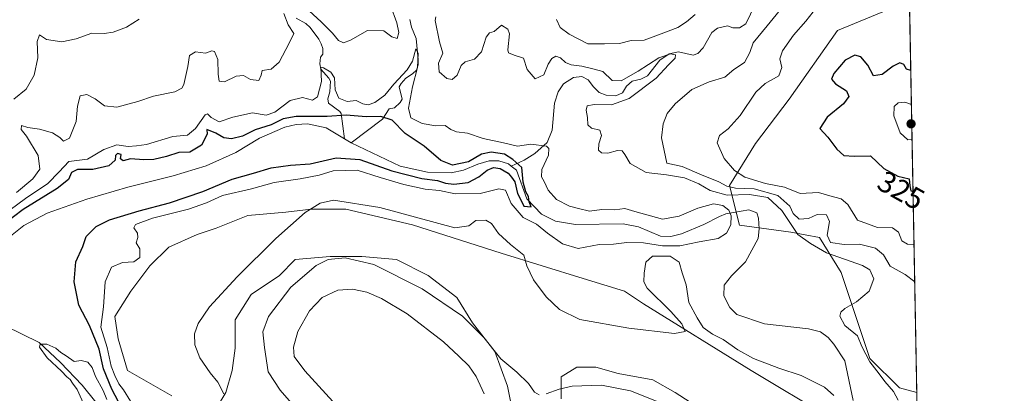
# Model space of a CAD drawing. Units: metres. Extents: x 629361 to 632854, y 4650966 to 4653343.
# Drawn here: x 632525 to 632854, y 4652589 to 4652714 of the extents above; entities that cross this region are included whole.
import ezdxf
from ezdxf.enums import TextEntityAlignment as Align

# ---------------------------------------------------------------- set-up
doc = ezdxf.new("R2010")
doc.units = ezdxf.units.M
doc.header["$MEASUREMENT"] = 0
for name, color, linetype, lineweight in [('Comarca CxS', 21, 'Continuous', 0), ('Comunidad Autónoma CxS', 142, 'Continuous', 0), ('Corriente natural lineal', 142, 'Continuous', 13), ('Cultivos herbáceos CxS', 92, 'Continuous', 0), ('Curva de nivel maestra', 30, 'Continuous', 30), ('Curva de nivel normal', 30, 'Continuous', 0), ('Espacio natural protegido CxS', 121, 'Continuous', 0), ('Municipio CxS', 4, 'Continuous', 0), ('Provincia CxS', 1, 'Continuous', 0), ('Punto de cota en terreno', 7, 'Continuous', 0), ('Rótulo de curva de nivel directora', 7, 'Continuous', 0), ('Suelo desnudo CxS', 253, 'Continuous', 0)]:
    doc.layers.add(name, color=color, linetype=linetype, lineweight=lineweight)
doc.styles.add('Style-Arial', font='txt')

# ---------------------------------------------------------------- blocks, each defined once
blk = doc.blocks.new('*U9')
at = {"layer": 'Suelo desnudo CxS', "color": 253, "linetype": 'Continuous', "lineweight": 0}
for points in [[(632819.2905000001, 4652718.801899999, 322.1949000000022), (632798.4433000004, 4652710.271700001, 323.100900000005), (632782.2297, 4652687.197699999, 322.8711999999941), (632770.9911000002, 4652672.443299999, 322.5638000000035), (632766.6360999999, 4652665.401699999, 321.2897999999986), (632762.2829, 4652658.359300001, 317.5065999999933), (632765.6310999999, 4652645.068299999, 305.3196000000025), (632782.8101000005, 4652642.756300001, 310.2614000000031), (632792.3602999998, 4652640.9783, 312.9814000000042), (632799.5853000004, 4652629.2963, 310.0495999999985), (632809.1923000002, 4652600.460899999, 310.0950000000012), (632819.1432999996, 4652590.6865, 310.3819999999978), (632824.9293000001, 4652589.163000001, 310.8421999999992), (632830.1622000001, 4652310.268999999, 312.7810999999929)], [(632590.6355, 4652583.818499999, 309.3635000000068), (632593.8104999998, 4652589.110300001, 310.2667999999976), (632595.9272999996, 4652596.5185, 311.2972000000009), (632596.9855000004, 4652603.926899999, 311.4729999999981), (632596.9855000004, 4652613.451900001, 311.2029000000039), (632602.2773000002, 4652621.9187, 310.9238999999943), (632611.8022999996, 4652628.2687, 311.6735999999946), (632617.0938999997, 4652633.5603, 311.5791000000027), (632628.7357000001, 4652634.6187, 313.2439000000013), (632639.3191000001, 4652634.6187, 313.4900000000052), (632650.9606999997, 4652633.5603, 312.5859000000055), (632661.5440999996, 4652628.2687, 312.8846000000049), (632671.0691000001, 4652620.860300001, 313.5298999999941), (632676.3607000001, 4652612.3935, 314.7378999999929), (632683.7691000003, 4652602.8685, 315.2651000000042), (632688.0025000004, 4652591.2269, 316.1054000000004), (632692.2357000001, 4652570.0601, 319.3408000000054)], [(632705.9940999999, 4652586.9935, 315.508799999996), (632705.9940999999, 4652594.401900001, 313.6598999999987), (632711.2858999996, 4652597.576900001, 312.7406000000047), (632717.6359000001, 4652597.576900001, 312.4392999999982), (632725.0440999996, 4652595.460300001, 312.7032000000036), (632736.6858999999, 4652593.343499999, 312.5629000000045), (632744.0943, 4652589.110300001, 312.8733999999968), (632755.7358999997, 4652581.701900001, 313.6811000000016)], [(632795.9527000004, 4652580.6435, 312.2195999999968), (632769.4943000004, 4652596.5185, 311.5092000000004), (632733.5109000001, 4652618.7437, 309.476800000004), (632727.1608999996, 4652622.9769, 308.9562000000006), (632713.4024999999, 4652627.210300001, 308.2486999999965), (632685.8857000005, 4652635.676899999, 310.7133999999933), (632656.2522999998, 4652645.201900001, 310.2614000000031), (632634.0273000002, 4652650.4937, 310.101800000004), (632622.3857000005, 4652650.4937, 309.3895000000048), (632613.9188999999, 4652649.4353, 309.2292000000016), (632601.2188999997, 4652648.376900001, 308.3353000000061), (632590.6355, 4652644.1437, 308.3660999999993), (632584.2855000002, 4652642.026900001, 308.3221999999951), (632574.7605, 4652637.7937, 307.2750999999989), (632568.4105000002, 4652631.443700001, 306.4284000000043), (632562.0604999998, 4652622.9769, 307.1585999999952), (632556.7688999996, 4652614.510299999, 306.585500000001), (632557.8271000005, 4652607.1019, 307.1313999999985), (632561.0021000003, 4652596.5185, 306.9572999999946), (632575.8189000003, 4652588.051899999, 308.5144)]]:
    blk.add_polyline3d(points, dxfattribs=at)
blk = doc.blocks.new('*U12')
at = {"layer": 'Suelo desnudo CxS', "color": 253, "linetype": 'Continuous', "lineweight": 0}
blk.add_polyline3d([(632822.4496999999, 4652721.3145, 322.663400000005), (632824.9293000001, 4652589.163000001, 310.8421999999992), (632819.1432999996, 4652590.6865, 310.3819999999978), (632809.1923000002, 4652600.460899999, 310.0950000000012), (632799.5853000004, 4652629.2963, 310.0495999999985), (632792.3602999998, 4652640.9783, 312.9814000000042), (632782.8101000005, 4652642.756300001, 310.2614000000031), (632765.6310999999, 4652645.068299999, 305.3196000000025), (632762.2829, 4652658.359300001, 317.5065999999933), (632766.6360999999, 4652665.401699999, 321.2897999999986), (632770.9911000002, 4652672.443299999, 322.5638000000035), (632782.2297, 4652687.197699999, 322.8711999999941), (632798.4433000004, 4652710.271700001, 323.100900000005), (632819.2905000001, 4652718.801899999, 322.1949000000022)], close=True, dxfattribs=at)
blk = doc.blocks.new('5PATER')
at = {"layer": 'Punto de cota en terreno', "linetype": 'Continuous', "lineweight": 0}
h = blk.add_hatch(color=51, dxfattribs=at)
edge = h.paths.add_edge_path()
edge.add_ellipse((0, 0), major_axis=(-0.1095731443231308, -0.1110710700762829), ratio=0.9994222409660322, start_angle=0, end_angle=360)

msp = doc.modelspace()

# ---------------------------------------------------------------- linework, layer by layer
at = {"layer": 'Comarca CxS', "color": 21, "linetype": 'Continuous', "lineweight": 0, "flags": 128}
msp.add_lwpolyline([(630032.831723911, 4650978.125705305), (629403.200000952, 4650966.499983515), (629395.1484000004, 4651407.404499999), (629394.7698000009, 4651428.1374), (629360.9600009517, 4653279.549983488), (632810.7800009791, 4653343.25998349), (632813.4832107478, 4653199.19028234), (632854.1800009774, 4651030.219983515), (630299.1716285095, 4650983.043493935), (630076.0527933515, 4650978.923770868), (630055.0786999996, 4650978.536500001)], close=True, dxfattribs=at)
at = {"layer": 'Comunidad Autónoma CxS', "color": 142, "linetype": 'Continuous', "lineweight": 0, "flags": 128}
msp.add_lwpolyline([(630032.831723911, 4650978.125705305), (629403.200000952, 4650966.499983515), (629395.1484000004, 4651407.404499999), (629394.7698000009, 4651428.1374), (629360.9600009517, 4653279.549983488), (632810.7800009791, 4653343.25998349), (632813.4832107478, 4653199.19028234), (632854.1800009774, 4651030.219983515), (630299.1716285095, 4650983.043493935), (630076.0527933515, 4650978.923770868), (630055.0786999996, 4650978.536500001)], close=True, dxfattribs=at)
at = {"layer": 'Corriente natural lineal', "color": 142, "linetype": 'Continuous', "lineweight": 13, "extrusion": (0.06537753317488061, -0.03962274737053648, 0.9970736261915556), "elevation": -142693.7463189378, "flags": 128}
msp.add_lwpolyline([(4306851.741375427, 1865008.571908873), (4306851.741375427, 1865011.280965981)], dxfattribs=at)
at = {"layer": 'Corriente natural lineal', "color": 142, "linetype": 'Continuous', "lineweight": 13}
for points in [[(632770.8501000004, 4652718.890100001, 313.255799999999), (632767.7801000001, 4652712.4901, 312.204700000002), (632765.5800999999, 4652711.1501, 312.2097000000067), (632763.3501000004, 4652711.1501, 312.1114999999991), (632761.5601000005, 4652711.7301, 312.1018999999943), (632758.2801000001, 4652710.950099999, 311.969299999997), (632756.3501000004, 4652709.520099999, 311.9524999999995), (632753.5201000003, 4652704.380100001, 311.4731000000029), (632751.6901000004, 4652702.5101, 310.9774999999936), (632750.1401000004, 4652701.9901, 311.062699999995), (632745.2600999996, 4652703.040100001, 311.6830999999947), (632742.1101000002, 4652702.4301, 311.6765000000014), (632739.0401, 4652700.3201, 311.5666999999958), (632734.8400999998, 4652695.100099999, 310.3812000000034), (632732.5900999998, 4652693.940099999, 310.2134999999981), (632729.7500999998, 4652693.2501, 310.4713999999949), (632727.8701, 4652691.5601, 310.2685000000056), (632726.5000999998, 4652689.340100001, 309.6765000000014), (632724.2901, 4652688.4001, 309.2212), (632721.0800999999, 4652688.5601, 308.9590000000026), (632718.7401000002, 4652689.530099999, 308.8417000000045), (632716.7801000001, 4652691.4001, 308.6189000000013), (632714.9901000002, 4652693.770099999, 309.1748999999982), (632712.8701, 4652694.880100001, 309.6031999999978), (632710.1201, 4652694.550100001, 308.9355999999971), (632706.7801000001, 4652692.340100001, 307.8692000000011), (632705.0100999996, 4652689.670100001, 308.0896000000066), (632703.8000999996, 4652685.9001, 307.8942999999999), (632702.9401000004, 4652676.860099999, 307.0764000000054), (632701.3101000005, 4652672.790100001, 306.4801000000007), (632697.2301000003, 4652669.050100001, 304.7906999999978), (632693.5701000001, 4652666.8201, 303.0182999999961), (632689.2910000002, 4652664.850600001, 301.4707000000053)], [(632617.3400999998, 4652714.290100001, 309.2943999999989), (632620.5800999999, 4652712.5101, 309.3475999999937), (632622.0800999999, 4652711.1801, 309.1609999999928), (632624.9301000005, 4652707.3301, 309.1738999999943), (632625.7301000003, 4652705.7401, 308.920100000003), (632626.2500999998, 4652704.170100001, 308.4321999999956), (632626.2500999998, 4652702.340100001, 307.7027999999991), (632625.5100999996, 4652701.350099999, 307.3784000000014), (632625.2500999998, 4652699.110099999, 306.7139000000025), (632625.6201, 4652697.290100001, 306.1638999999996), (632628.3000999996, 4652694.2601, 305.6224999999977), (632628.8101000005, 4652693.3101, 305.5699000000022), (632628.6001000004, 4652689.700099999, 305.2210999999952), (632628.0100999996, 4652687.340100001, 305.0182000000059), (632628.1901000004, 4652685.9001, 304.719299999997), (632632.0201000003, 4652683.090100001, 304.2575999999972), (632632.4101, 4652682.470100001, 304.0685999999987), (632633.5100999996, 4652673.9901, 298.8359999999957)], [(632655.4301000005, 4652713.9001, 307.6435999999958), (632655.9700999996, 4652711.3301, 307.1306000000041), (632657.5301000001, 4652707.590100001, 306.3619000000036), (632658.1801000005, 4652700.4801, 306.0926999999938), (632658.1300999997, 4652698.700099999, 305.9125000000058), (632657.6300999997, 4652696.9301, 305.4915000000037), (632656.3201000001, 4652695.690099999, 305.756899999993), (632654.1001000004, 4652694.290100001, 306.170299999998), (632652.4901000002, 4652692.530099999, 306.1389999999956), (632651.8701, 4652691.4101, 306.0374000000011), (632652.8300999999, 4652687.2401, 304.9357000000018), (632652.1801000005, 4652686.120100001, 304.6974000000046), (632650.3000999996, 4652684.300100001, 304.2887999999948), (632648.4901000002, 4652683.970100001, 304.0837000000029), (632646.2401000002, 4652680.5701, 302.2655999999988), (632635.8201000001, 4652672.590100001, 298.6288999999961)], [(632633.5100999996, 4652673.9901, 298.8359999999957), (632627.4600999998, 4652677.6601, 299.0581999999995), (632621.2200999996, 4652678.970100001, 300.1756000000024), (632617.3400999998, 4652678.7301, 299.8438000000024), (632613.5500999996, 4652677.9301, 300.3776999999973), (632605.1001000004, 4652674.1601, 300.2627000000066), (632597.2100999998, 4652669.440099999, 298.795499999993), (632587.2801000001, 4652664.9901, 298.3582000000025), (632576.2801000001, 4652661.620100001, 298.1266000000033), (632561.0401, 4652657.8101, 297.4907999999996), (632547.3400999998, 4652653.8301, 297.3080000000046), (632534.1601, 4652649.0601, 298.110400000005), (632526.2801000001, 4652644.9901, 298.8031000000047), (632520.2200999996, 4652640.0601, 298.9988000000012)], [(632689.2910000002, 4652664.850600001, 301.4707000000053), (632688.3300999999, 4652665.600099999, 301.7209000000003), (632685.1001000004, 4652666.640100001, 301.8076000000001), (632681.9301000005, 4652666.5701, 301.5299999999988), (632678.1700999998, 4652665.5101, 301.1984999999986), (632673.3601000002, 4652663.530099999, 300.9949999999953), (632669.2301000003, 4652662.590100001, 300.3882000000012), (632661.2500999998, 4652662.860099999, 299.8888000000007), (632652.2100999998, 4652664.850099999, 299.4679999999935), (632635.8201000001, 4652672.590100001, 298.6288999999961)], [(632803.6001000004, 4652586.4301, 307.6184999999969), (632800.8101000005, 4652599.690099999, 307.5945999999968), (632797.1201, 4652605.3101, 307.6999999999971), (632795.3300999999, 4652607.5001, 307.9018999999971), (632792.7500999998, 4652609.360099999, 308.1604999999981), (632788.7200999996, 4652610.4301, 307.8818000000028), (632773.9801000003, 4652612.0601, 307.3804999999993), (632764.7701000003, 4652615.2501, 306.6996999999974), (632762.4001000002, 4652617.600099999, 306.3984999999957), (632760.4001000002, 4652621.4301, 306.600099999996), (632760.5401, 4652625.040100001, 306.4910999999993), (632762.9200999998, 4652628.130100001, 306.0945000000065), (632767.6801000005, 4652632.780099999, 305.9637999999977), (632771.8300999999, 4652640.620100001, 305.6817000000011), (632772.1601, 4652643.840100001, 305.5651999999973), (632772.0301000001, 4652647.4001, 305.6340000000055), (632771.4101, 4652649.170100001, 307.8763999999938), (632768.7600999996, 4652650.270099999, 309.1886999999988), (632761.0601000005, 4652648.940099999, 305.5337), (632758.9001000002, 4652648.050100001, 303.8248000000021), (632753.6601, 4652645.3101, 302.9734000000026), (632746.2401000002, 4652642.1601, 303.1364999999932), (632742.6501000002, 4652641.3201, 303.7065000000002), (632739.2200999996, 4652641.470100001, 303.5117000000027), (632731.8400999998, 4652644.5101, 303.1340999999957), (632726.7801000001, 4652645.5601, 303.1870999999956), (632710.8400999998, 4652645.340100001, 302.3513999999996), (632704.0800999999, 4652646.4801, 302.3888000000007), (632699.4001000002, 4652648.7401, 301.6561999999976), (632694.4700999996, 4652653.890100001, 301.7188000000024), (632691.0500999996, 4652663.4801, 300.8910999999935), (632689.2910000002, 4652664.850600001, 301.4707000000053)], [(632520.0900999998, 4652611.4301, 297.0565999999963), (632531.4700999996, 4652605.800100001, 295.8818000000028), (632538.6201, 4652599.170100001, 295.1974000000046), (632545.8501000004, 4652591.600099999, 294.9070000000065), (632550.3400999998, 4652585.9001, 295.2915999999968)]]:
    msp.add_polyline3d(points, dxfattribs=at)
at = {"layer": 'Cultivos herbáceos CxS', "color": 92, "linetype": 'Continuous', "lineweight": 0}
for points in [[(632575.8189000003, 4652588.051899999, 308.5144), (632561.0021000003, 4652596.5185, 306.9572999999946), (632557.8271000005, 4652607.1019, 307.1313999999985), (632556.7688999996, 4652614.510299999, 306.585500000001), (632562.0604999998, 4652622.9769, 307.1585999999952), (632568.4105000002, 4652631.443700001, 306.4284000000043), (632574.7605, 4652637.7937, 307.2750999999989), (632584.2855000002, 4652642.026900001, 308.3221999999951), (632590.6355, 4652644.1437, 308.3660999999993), (632601.2188999997, 4652648.376900001, 308.3353000000061), (632613.9188999999, 4652649.4353, 309.2292000000016), (632622.3857000005, 4652650.4937, 309.3895000000048), (632634.0273000002, 4652650.4937, 310.101800000004), (632656.2522999998, 4652645.201900001, 310.2614000000031), (632685.8857000005, 4652635.676899999, 310.7133999999933), (632713.4024999999, 4652627.210300001, 308.2486999999965), (632727.1608999996, 4652622.9769, 308.9562000000006), (632733.5109000001, 4652618.7437, 309.476800000004), (632769.4943000004, 4652596.5185, 311.5092000000004), (632795.9527000004, 4652580.6435, 312.2195999999968)], [(632795.9527000004, 4652580.6435, 312.2195999999968), (632769.4943000004, 4652596.5185, 311.5092000000004), (632733.5109000001, 4652618.7437, 309.476800000004), (632727.1608999996, 4652622.9769, 308.9562000000006), (632713.4024999999, 4652627.210300001, 308.2486999999965), (632685.8857000005, 4652635.676899999, 310.7133999999933), (632656.2522999998, 4652645.201900001, 310.2614000000031), (632634.0273000002, 4652650.4937, 310.101800000004), (632622.3857000005, 4652650.4937, 309.3895000000048), (632613.9188999999, 4652649.4353, 309.2292000000016), (632601.2188999997, 4652648.376900001, 308.3353000000061), (632590.6355, 4652644.1437, 308.3660999999993), (632584.2855000002, 4652642.026900001, 308.3221999999951), (632574.7605, 4652637.7937, 307.2750999999989), (632568.4105000002, 4652631.443700001, 306.4284000000043), (632562.0604999998, 4652622.9769, 307.1585999999952), (632556.7688999996, 4652614.510299999, 306.585500000001), (632557.8271000005, 4652607.1019, 307.1313999999985), (632561.0021000003, 4652596.5185, 306.9572999999946), (632575.8189000003, 4652588.051899999, 308.5144)], [(632692.2357000001, 4652570.0601, 319.3408000000054), (632688.0025000004, 4652591.2269, 316.1054000000004), (632683.7691000003, 4652602.8685, 315.2651000000042), (632676.3607000001, 4652612.3935, 314.7378999999929), (632671.0691000001, 4652620.860300001, 313.5298999999941), (632661.5440999996, 4652628.2687, 312.8846000000049), (632650.9606999997, 4652633.5603, 312.5859000000055), (632639.3191000001, 4652634.6187, 313.4900000000052), (632628.7357000001, 4652634.6187, 313.2439000000013), (632617.0938999997, 4652633.5603, 311.5791000000027), (632611.8022999996, 4652628.2687, 311.6735999999946), (632602.2773000002, 4652621.9187, 310.9238999999943), (632596.9855000004, 4652613.451900001, 311.2029000000039), (632596.9855000004, 4652603.926899999, 311.4729999999981), (632595.9272999996, 4652596.5185, 311.2972000000009), (632593.8104999998, 4652589.110300001, 310.2667999999976), (632590.6355, 4652583.818499999, 309.3635000000068)], [(632590.6355, 4652583.818499999, 309.3635000000068), (632593.8104999998, 4652589.110300001, 310.2667999999976), (632595.9272999996, 4652596.5185, 311.2972000000009), (632596.9855000004, 4652603.926899999, 311.4729999999981), (632596.9855000004, 4652613.451900001, 311.2029000000039), (632602.2773000002, 4652621.9187, 310.9238999999943), (632611.8022999996, 4652628.2687, 311.6735999999946), (632617.0938999997, 4652633.5603, 311.5791000000027), (632628.7357000001, 4652634.6187, 313.2439000000013), (632639.3191000001, 4652634.6187, 313.4900000000052), (632650.9606999997, 4652633.5603, 312.5859000000055), (632661.5440999996, 4652628.2687, 312.8846000000049), (632671.0691000001, 4652620.860300001, 313.5298999999941), (632676.3607000001, 4652612.3935, 314.7378999999929), (632683.7691000003, 4652602.8685, 315.2651000000042), (632688.0025000004, 4652591.2269, 316.1054000000004), (632692.2357000001, 4652570.0601, 319.3408000000054)], [(632755.7358999997, 4652581.701900001, 313.6811000000016), (632744.0943, 4652589.110300001, 312.8733999999968), (632736.6858999999, 4652593.343499999, 312.5629000000045), (632725.0440999996, 4652595.460300001, 312.7032000000036), (632717.6359000001, 4652597.576900001, 312.4392999999982), (632711.2858999996, 4652597.576900001, 312.7406000000047), (632705.9940999999, 4652594.401900001, 313.6598999999987), (632705.9940999999, 4652586.9935, 315.508799999996)], [(632705.9940999999, 4652586.9935, 315.508799999996), (632705.9940999999, 4652594.401900001, 313.6598999999987), (632711.2858999996, 4652597.576900001, 312.7406000000047), (632717.6359000001, 4652597.576900001, 312.4392999999982), (632725.0440999996, 4652595.460300001, 312.7032000000036), (632736.6858999999, 4652593.343499999, 312.5629000000045), (632744.0943, 4652589.110300001, 312.8733999999968), (632755.7358999997, 4652581.701900001, 313.6811000000016)]]:
    msp.add_polyline3d(points, dxfattribs=at)
at = {"layer": 'Curva de nivel maestra', "color": 30, "linetype": 'Continuous', "lineweight": 30, "flags": 128}
for points, elevation in [([(632822.9082000004, 4652696.874700001), (632821.4800000006, 4652697.3101), (632820.5300000003, 4652698.840100001), (632819.25, 4652699.380100001), (632817.0099999999, 4652698.2601), (632813.3899999997, 4652695.4901), (632810.4800000006, 4652695.0001), (632808.4900000002, 4652698.6601), (632806.2199999997, 4652701.370100001), (632804.25, 4652701.970100001), (632800.9699999997, 4652700.270099999), (632797.2100000001, 4652695.880100001), (632796.3799999999, 4652693.9001), (632797.6799999997, 4652692.370100001), (632801.3799999999, 4652690.0701), (632802.2199999997, 4652688.100099999), (632800.3700000001, 4652685.700099999), (632794.9900000002, 4652681.270099999), (632792.54, 4652677.4101), (632795.2199999997, 4652674.5801), (632798.1600000003, 4652670.520099999), (632800.5499999998, 4652668.370100001), (632803.9800000006, 4652668.170100001), (632809.4800000006, 4652668.300100001), (632813.8899999997, 4652664.0601), (632818.5199999996, 4652661.460100001), (632822.4199999999, 4652660.590100001), (632822.5999999996, 4652658.290100001), (632822.8700000001, 4652656.5601), (632823.6679999996, 4652656.3839)], 325), ([(632560.2599999999, 4652581.590100001), (632555.7199999997, 4652590.190099999), (632552.9800000006, 4652597.040100001), (632551.4900000002, 4652603.5701), (632548.2999999998, 4652611.550100001), (632544.7100000001, 4652618.380100001), (632543.1299999999, 4652626.170100001), (632543.7000000002, 4652632.860099999), (632546.0499999998, 4652637.950099999), (632547.1299999999, 4652641.290100001), (632550.5199999996, 4652644.630100001), (632554.9699999997, 4652646.8301), (632564.9100000003, 4652649.880100001), (632575, 4652652.530099999), (632586.1799999997, 4652656.3301), (632596.0300000003, 4652660.470100001), (632603.1600000003, 4652662.5001), (632609.0700000003, 4652664.300100001), (632615.4400000004, 4652665.130100001), (632622.0899999999, 4652665.6601), (632630.7199999997, 4652667.610099999), (632638.6299999999, 4652667.020099999), (632649.3399999999, 4652663.300100001), (632659.3799999999, 4652660.720100001), (632664.6299999999, 4652660.0801), (632667.3700000001, 4652659.1801), (632670.0499999998, 4652658.850099999), (632674.9100000003, 4652659.4101), (632678.4800000006, 4652661.220100001), (632681.2400000002, 4652663.4901), (632683.3899999997, 4652664.350099999), (632685.6100000005, 4652664.0101), (632688.2599999999, 4652662.4801), (632689.4299999997, 4652661.110099999), (632690.54, 4652659.5601), (632691.3499999996, 4652655.700099999), (632692.4500000002, 4652653.800100001), (632693.5499999998, 4652651.460100001), (632695.9600000001, 4652651.2401), (632695.3300000001, 4652652.860099999), (632695.0499999998, 4652654.7301), (632694.1399999997, 4652656.220100001), (632693.2999999998, 4652659.530099999), (632692.8399999999, 4652664.4001), (632689.8200000003, 4652667.040100001), (632687.0499999998, 4652668.840100001), (632682.5999999996, 4652669.5601), (632679.3600000005, 4652668.850099999), (632675.0599999997, 4652666.3201), (632669.7000000002, 4652665.190099999), (632665.7599999999, 4652666.780099999), (632660.1399999997, 4652671.520099999), (632653.8700000001, 4652675.710100001), (632649.4699999997, 4652680.270099999), (632645.7199999997, 4652681.4101), (632640.8099999997, 4652681.3101), (632634.0599999997, 4652681.890100001), (632627.7199999997, 4652681.4801), (632617.3899999997, 4652681.420100001), (632613.0599999997, 4652680.700099999), (632609.0599999997, 4652678.6801), (632603.7199999997, 4652677.030099999), (632599.3899999997, 4652674.9101), (632595.7199999997, 4652674.020099999), (632593.1799999997, 4652674.280099999), (632590.4800000006, 4652675.850099999), (632587.4699999997, 4652677.1501), (632587.5599999997, 4652675.5001), (632585.75, 4652671.9001), (632581.8099999997, 4652669.550100001), (632578.1500000004, 4652669.450099999), (632574.0599999997, 4652668.040100001), (632569.79, 4652667.0101), (632566.4699999997, 4652666.9001), (632561.9900000002, 4652667.3301), (632559.5300000003, 4652666.640100001), (632558.6200000001, 4652667.270099999), (632558.9100000003, 4652668.7601), (632557.6399999997, 4652669.0701), (632557, 4652668.370100001), (632556.8600000005, 4652666.8301), (632554.7000000002, 4652664.9001), (632549.3899999997, 4652663.700099999), (632544.2100000001, 4652663.7401), (632542.2999999998, 4652662.7501), (632541.2100000001, 4652660.4001), (632537.4000000004, 4652657.360099999), (632526.0700000003, 4652650.360099999), (632516.2800000003, 4652642.9301)], 300)]:
    msp.add_lwpolyline(points, dxfattribs=dict(at, elevation=elevation))
at = {"layer": 'Curva de nivel normal', "color": 30, "linetype": 'Continuous', "lineweight": 0, "flags": 128}
for points, elevation in [([(632648.8799999999, 4652718.5601), (632651.04, 4652712.780099999), (632651.6799999997, 4652709.5101), (632651.1299999999, 4652707.550100001), (632649.3899999997, 4652708.1501), (632646.7199999997, 4652710.100099999), (632641.2599999999, 4652710.2501), (632635.5199999996, 4652707.030099999), (632633.2599999999, 4652706.0701), (632631.4800000006, 4652706.8201), (632629.54, 4652709.3101), (632625.7000000002, 4652713.0701), (632620.3799999999, 4652718.0701)], 310), ([(632824.2355000004, 4652626.137900001), (632820.9800000006, 4652628.640100001), (632816.0599999997, 4652631.420100001), (632813.7599999999, 4652635.120100001), (632811.0599999997, 4652637.420100001), (632805.7699999996, 4652638.790100001), (632800.5800000001, 4652638.630100001), (632796.0300000003, 4652639.290100001), (632794.9699999997, 4652641.7401), (632795.7000000002, 4652646.370100001), (632794.7000000002, 4652648.600099999), (632791.5899999999, 4652648.700099999), (632788.6900000004, 4652647.340100001), (632785.6100000005, 4652647.130100001), (632783.6200000001, 4652648.960100001), (632782.5, 4652651.450099999), (632778.4299999997, 4652655.0701), (632770.5, 4652657.2501), (632764.3300000001, 4652657.5101), (632761.4199999999, 4652658.1801), (632758.7400000002, 4652659.640100001), (632752.9600000001, 4652661.9001), (632746.4900000002, 4652664.710100001), (632741.3799999999, 4652665.850099999), (632739.5599999997, 4652674.3201), (632740.0700000003, 4652678.9801), (632741.4699999997, 4652682.4301), (632744.1200000001, 4652685.710100001), (632749.6799999997, 4652690.450099999), (632755.4600000001, 4652693.0601), (632760.7100000001, 4652694.6601), (632763.7699999996, 4652697.200099999), (632767.2800000003, 4652699.460100001), (632769.0999999996, 4652702.8101), (632770.25, 4652706.0601), (632774.8499999996, 4652711.800100001), (632781.3399999999, 4652719.6801)], 315), ([(632824.0009000005, 4652638.6435), (632821.7599999999, 4652638.7601), (632819.9000000004, 4652639.860099999), (632818.7800000003, 4652642.720100001), (632816.7599999999, 4652644.200099999), (632811.7300000006, 4652644.3301), (632805.1299999999, 4652646.770099999), (632801.8499999996, 4652652.020099999), (632799.6500000004, 4652653.890100001), (632795.7800000003, 4652654.860099999), (632792.0700000003, 4652655.9901), (632785.9699999997, 4652655.710100001), (632780.7100000001, 4652657.8301), (632774.3499999996, 4652659.090100001), (632767.4199999999, 4652661.200099999), (632763.9100000003, 4652663.390100001), (632760.5499999998, 4652667.450099999), (632758.1100000005, 4652672.600099999), (632758.9400000004, 4652675.120100001), (632761.79, 4652677.340100001), (632765.8600000005, 4652681.8201), (632771.0899999999, 4652689.540100001), (632774.2100000001, 4652692.530099999), (632778.7699999996, 4652695.050100001), (632779.8200000003, 4652697.870100001), (632779.1299999999, 4652700.780099999), (632780, 4652703.420100001), (632783.6799999997, 4652708.6601), (632787.8399999999, 4652713.290100001), (632791.4800000006, 4652717.9901)], 320), ([(632564.9299999997, 4652714.0601), (632560.6200000001, 4652711.3201), (632556.2000000002, 4652709.6601), (632553.1200000001, 4652709.2301), (632549.0800000001, 4652709.280099999), (632543.8300000001, 4652707.380100001), (632539.0599999997, 4652706.380100001), (632533.9299999997, 4652707.1801), (632531.54, 4652708.720100001), (632530.75, 4652706.4901), (632530.9800000006, 4652701.0701), (632529.7300000006, 4652695.3201), (632527.0499999998, 4652690.620100001), (632523.0099999999, 4652687.200099999)], 315), ([(632613.25, 4652715.9101), (632614.6600000003, 4652712.100099999), (632616.5899999999, 4652709.2401), (632615.0599999997, 4652705.950099999), (632611.7199999997, 4652699.590100001), (632609.0199999996, 4652697.270099999), (632605.9900000002, 4652696.800100001), (632605.6200000001, 4652695.3301), (632604.8799999999, 4652693.520099999), (632602.1399999997, 4652693.800100001), (632599.7800000003, 4652695.130100001), (632597.2999999998, 4652694.9801), (632593.3600000005, 4652693.040100001), (632591.6100000005, 4652693.290100001), (632591.2699999996, 4652695.610099999), (632591.2000000002, 4652700.550100001), (632590.04, 4652703.170100001), (632589.1299999999, 4652703.460100001), (632587.0599999997, 4652702.590100001), (632583.7199999997, 4652703.120100001), (632581.7199999997, 4652701.880100001), (632581.0999999996, 4652698.220100001), (632579.7599999999, 4652692.1801), (632579.1600000003, 4652690.950099999), (632576.7800000003, 4652689.7301), (632569.7000000002, 4652688.290100001), (632564.4400000004, 4652686.440099999), (632557.3799999999, 4652684.550100001), (632553.3300000001, 4652684.9801), (632550.1600000003, 4652687.4001), (632547.4100000003, 4652688.800100001), (632545.1299999999, 4652688.390100001), (632544.2300000006, 4652684.9101), (632543.8600000005, 4652679.7401), (632541.5700000003, 4652674.1501), (632539.5899999999, 4652673.2401), (632538.3899999997, 4652674.4001), (632535.9000000004, 4652675.970100001), (632531.5599999997, 4652677.2401), (632527.6900000004, 4652677.780099999), (632525.54, 4652678.440099999), (632525.3899999997, 4652677.100099999), (632527.1799999997, 4652674.850099999), (632531.0499999998, 4652668.390100001), (632531.6200000001, 4652663.8201), (632529.3499999996, 4652660.640100001), (632523.8700000001, 4652655.9801)], 310), ([(632818.6699999999, 4652586.550100001), (632817.1600000003, 4652589.4801), (632814.2199999997, 4652592.790100001), (632812.3600000005, 4652595.4001), (632809.1799999997, 4652599.4001), (632806.4900000002, 4652604.550100001), (632805.1399999997, 4652608.0801), (632800.8099999997, 4652611.5601), (632799.2199999997, 4652614.6501), (632799.4800000006, 4652616.040100001), (632800.9000000004, 4652617.2301), (632804.7400000002, 4652619.4001), (632809.0199999996, 4652623.0701), (632810.54, 4652627.1801), (632809.1600000003, 4652630.1501), (632806.7999999998, 4652631.640100001), (632794.6699999999, 4652635.800100001), (632789.3799999999, 4652638.9301), (632785.1200000001, 4652641.920100001), (632779.7999999998, 4652649.960100001), (632775.0700000003, 4652654.3101), (632768.9900000002, 4652655.360099999), (632761.4800000006, 4652655.1801), (632755.8200000003, 4652656.6501), (632752.0599999997, 4652658.9801), (632747.2800000003, 4652660.920100001), (632741.2199999997, 4652661.940099999), (632734.4600000001, 4652662.670100001), (632729.0700000003, 4652665.770099999), (632727.3200000003, 4652668.710100001), (632726.4000000004, 4652669.9801), (632724.8700000001, 4652670.0801), (632721.6399999997, 4652669.220100001), (632719.5300000003, 4652669.280099999), (632718.5300000003, 4652670.220100001), (632718.5899999999, 4652672.270099999), (632719.4299999997, 4652675.100099999), (632718.8799999999, 4652676.840100001), (632716.1799999997, 4652677.5101), (632714.9000000004, 4652678.640100001), (632714.8300000001, 4652681.0701), (632714.3499999996, 4652683.5701), (632714.7000000002, 4652684.970100001), (632717.0199999996, 4652685.5101), (632722.8300000001, 4652685.380100001), (632728.7000000002, 4652687.520099999), (632737.7199999997, 4652694.270099999), (632741.9199999999, 4652698.7401), (632744.1299999999, 4652700.920100001), (632744.2199999997, 4652702.040100001), (632742.5300000003, 4652702.360099999), (632738.6200000001, 4652701.0801), (632731.7100000001, 4652696.6501), (632726.0499999998, 4652693.4001), (632723.0999999996, 4652693.520099999), (632719.8899999997, 4652696.5001), (632717.0099999999, 4652697.3201), (632712.9600000001, 4652698.290100001), (632709.3399999999, 4652698.6801), (632707.4600000001, 4652699.4801), (632705.7599999999, 4652701.110099999), (632704.1600000003, 4652701.600099999), (632702.8200000003, 4652700.9001), (632701.6600000003, 4652698.9101), (632700.2100000001, 4652695.440099999), (632697.3499999996, 4652694.040100001), (632694.5800000001, 4652697.1801), (632693.4100000003, 4652700.9901), (632690.2400000002, 4652701.920100001), (632688.4299999997, 4652702.770099999), (632688.1200000001, 4652703.800100001), (632688.7400000002, 4652709.0801), (632688.1500000004, 4652710.640100001), (632686.0099999999, 4652712.0101), (632683.5899999999, 4652709.870100001), (632682.0099999999, 4652709.4001), (632680.8899999997, 4652708.020099999), (632679.3300000001, 4652703.090100001), (632677.0599999997, 4652700.600099999), (632673.9199999999, 4652699.780099999), (632672.5099999999, 4652698.470100001), (632671.25, 4652695.280099999), (632669.5, 4652693.880100001), (632667.7199999997, 4652694.170100001), (632665.2000000002, 4652696.370100001), (632664.9400000004, 4652699.2601), (632666.4600000001, 4652702.640100001), (632665.2999999998, 4652706.380100001), (632663.8600000005, 4652713.5101), (632664.1100000005, 4652714.8101)], 310), ([(632750.8499999996, 4652715.5701), (632747.9500000002, 4652713.120100001), (632744.9900000002, 4652711.2601), (632739.4199999999, 4652709.1501), (632733.7100000001, 4652707.0101), (632729.4400000004, 4652706.870100001), (632725.4699999997, 4652705.870100001), (632720.4400000004, 4652705.7301), (632714.9500000002, 4652705.7301), (632708.6799999997, 4652708.960100001), (632705.6799999997, 4652711.220100001), (632704.3899999997, 4652713.850099999)], 315), ([(632562.0099999999, 4652586.1801), (632559.6399999997, 4652590.020099999), (632558.0300000003, 4652592.050100001), (632556.79, 4652594.8301), (632555.4699999997, 4652597.9101), (632554.1399999997, 4652604.200099999), (632552.0899999999, 4652610.940099999), (632552.9699999997, 4652617.7401), (632553.4900000002, 4652626.1501), (632555.6399999997, 4652631.050100001), (632559.2999999998, 4652632.640100001), (632563.04, 4652632.840100001), (632565.0599999997, 4652634.300100001), (632565.0499999998, 4652637.1601), (632563.9199999999, 4652639.140100001), (632564.4800000006, 4652640.950099999), (632564.3399999999, 4652642.460100001), (632563.0800000001, 4652644.170100001), (632563.6600000003, 4652645.3201), (632569.3200000003, 4652647.4801), (632581.3899999997, 4652650.470100001), (632587.3899999997, 4652652.590100001), (632592.7199999997, 4652655.0601), (632602.3899999997, 4652657.2401), (632610.0599999997, 4652659.420100001), (632618.7199999997, 4652660.6501), (632625.0599999997, 4652661.860099999), (632629.7199999997, 4652663.2601), (632637.7999999998, 4652663.4801), (632645.5, 4652661.040100001), (632653.3499999996, 4652658.6601), (632660.54, 4652657.120100001), (632665.3399999999, 4652656.6801), (632670.5099999999, 4652655.550100001), (632678.8600000005, 4652655.6601), (632685.1500000004, 4652657.280099999), (632687.3799999999, 4652656.7501), (632689.2599999999, 4652652.360099999), (632693.3200000003, 4652647.6601), (632697.75, 4652645.4301), (632701.3799999999, 4652642.390100001), (632706.4600000001, 4652638.8101), (632711.6399999997, 4652637.340100001), (632718.6500000004, 4652638.6501), (632723.4400000004, 4652638.770099999), (632727.9199999999, 4652639.2501), (632733.5599999997, 4652639.200099999), (632739.9100000003, 4652638.1501), (632745.6200000001, 4652638.210100001), (632752.1500000004, 4652639.5601), (632758.4900000002, 4652640.6801), (632761.3200000003, 4652642.380100001), (632762.7199999997, 4652645.1801), (632762.8399999999, 4652648.2501), (632762.04, 4652650.0701), (632760.0800000001, 4652651.690099999), (632756.9400000004, 4652652.220100001), (632751.7400000002, 4652650.7501), (632745.4699999997, 4652648.0601), (632739.9000000004, 4652647.100099999), (632735.8899999997, 4652648.1801), (632730.6200000001, 4652649.640100001), (632727.3099999997, 4652650.670100001), (632723.9199999999, 4652650.210100001), (632719.5599999997, 4652650.3201), (632715.5199999996, 4652649.790100001), (632711.7400000002, 4652650.670100001), (632708.7400000002, 4652651.4001), (632704.3899999997, 4652653.6801), (632701.6399999997, 4652656.7501), (632700.3600000005, 4652659.6601), (632699.4400000004, 4652661.2301), (632699.5800000001, 4652663.7401), (632701.7400000002, 4652668.530099999), (632701.8700000001, 4652670.790100001), (632701.0599999997, 4652671.4801), (632695.8499999996, 4652672.140100001), (632691.3899999997, 4652671.5701), (632686.7199999997, 4652672.600099999), (632679.9100000003, 4652674.0601), (632674.6699999999, 4652675.8201), (632671, 4652676.350099999), (632669.1100000005, 4652677.100099999), (632667.1900000004, 4652678.4301), (632664.0800000001, 4652678.350099999), (632659.5099999999, 4652679.0601), (632655.7199999997, 4652681.020099999), (632654.9500000002, 4652684.200099999), (632656.25, 4652691.390100001), (632657.9600000001, 4652697.8201), (632658.1299999999, 4652702.640100001), (632657.3399999999, 4652704.0601), (632656.2599999999, 4652699.950099999), (632654.5199999996, 4652697.0601), (632650.0599999997, 4652692.3101), (632647.0599999997, 4652688.620100001), (632643.7199999997, 4652686.170100001), (632641.4600000001, 4652685.3101), (632639.7100000001, 4652685.7301), (632637.4900000002, 4652686.840100001), (632634.4500000002, 4652686.520099999), (632631.7000000002, 4652687.620100001), (632630.4600000001, 4652690.360099999), (632630.2000000002, 4652694.4101), (632629, 4652696.290100001), (632626.4800000006, 4652697.7301), (632625.6500000004, 4652698.0001), (632625.8200000003, 4652693.110099999), (632624.5, 4652687.9901), (632622.8799999999, 4652686.9301), (632619.4800000006, 4652687.840100001), (632615.4000000004, 4652686.770099999), (632610.2000000002, 4652682.880100001), (632607.3099999997, 4652681.880100001), (632602.8099999997, 4652682.700099999), (632596.1600000003, 4652681.200099999), (632591.6399999997, 4652679.670100001), (632588.9400000004, 4652681.1501), (632587.7100000001, 4652682.3301), (632586.9400000004, 4652682.0601), (632583.7199999997, 4652677.440099999), (632581.0599999997, 4652675.170100001), (632576.0800000001, 4652674.780099999), (632567.2999999998, 4652672.0801), (632563.9800000006, 4652671.6601), (632561.2000000002, 4652671.4301), (632557.3899999997, 4652672.0001), (632553.0599999997, 4652670.440099999), (632547.5999999996, 4652667.190099999), (632541.4000000004, 4652666.440099999), (632538.0999999996, 4652662.9001), (632534.3099999997, 4652659.0701), (632526.8399999999, 4652654.0701), (632516.4900000002, 4652646.4001)], 305), ([(632823.3426999999, 4652673.717900001), (632821.9500000002, 4652673.6601), (632819.3399999999, 4652676.0101), (632817.29, 4652681.6601), (632817.3799999999, 4652684.8201), (632818.6799999997, 4652686.0601), (632820.9000000004, 4652686.2501), (632823.1220000006, 4652685.482799999)], 330), ([(632593.2300000006, 4652588.640100001), (632591.1799999997, 4652592.620100001), (632588.5999999996, 4652595.700099999), (632585.1600000003, 4652600.7401), (632583.4900000002, 4652605.040100001), (632583.4000000004, 4652608.770099999), (632584.5700000003, 4652612.2401), (632588.4299999997, 4652617.800100001), (632597.6799999997, 4652627.8101), (632610.6299999999, 4652640.6601), (632620.3899999997, 4652649.380100001), (632625.3899999997, 4652652.450099999), (632629.8600000005, 4652653.470100001), (632645.3899999997, 4652651.0001), (632670.4400000004, 4652644.210100001), (632675.0899999999, 4652644.840100001), (632677.4699999997, 4652646.620100001), (632680.8399999999, 4652646.790100001), (632682.6699999999, 4652645.6601), (632685.0199999996, 4652642.360099999), (632689.0999999996, 4652638.590100001), (632693.5, 4652635.0801), (632694.4800000006, 4652631.470100001), (632696.7800000003, 4652626.780099999), (632701, 4652621.130100001), (632705.4199999999, 4652616.890100001), (632712.2800000003, 4652613.5801), (632728.5899999999, 4652610.610099999), (632743.9199999999, 4652608.870100001), (632747.4299999997, 4652609.4801), (632746.3300000001, 4652612.140100001), (632742.6600000003, 4652616.2601), (632734.7699999996, 4652624.0701), (632733.6799999997, 4652626.110099999), (632733.7199999997, 4652629.0701), (632734.3300000001, 4652632.7401), (632736.5199999996, 4652634.7401), (632742.4699999997, 4652634.7401), (632745.4400000004, 4652632.7401), (632746.4600000001, 4652629.1801), (632747.75, 4652625.1801), (632748.7400000002, 4652619.280099999), (632751.5199999996, 4652614.090100001), (632753.5, 4652610.860099999), (632756.5599999997, 4652608.5801), (632760.1699999999, 4652606.860099999), (632765.0199999996, 4652603.340100001), (632770.3600000005, 4652600.5001), (632778.7699999996, 4652597.2301), (632786.2699999996, 4652594.8101), (632794.0999999996, 4652590.890100001), (632797.1799999997, 4652588.0701)], 310), ([(632618.9000000004, 4652582.040100001), (632612.0599999997, 4652589.860099999), (632607.9600000001, 4652596.040100001), (632606.75, 4652604.1601), (632606.2100000001, 4652609.420100001), (632608.0800000001, 4652614.5001), (632615.6200000001, 4652624.4001), (632624.0599999997, 4652631.610099999), (632628.0599999997, 4652633.5801), (632633.7599999999, 4652634.200099999), (632643.3600000005, 4652631.960100001), (632659.4900000002, 4652623.840100001), (632673, 4652614.6801), (632680.1299999999, 4652607.4801), (632685.8399999999, 4652600.350099999), (632691.1399999997, 4652595.960100001), (632695.0199999996, 4652592.130100001), (632697.0800000001, 4652589.2501), (632698.6200000001, 4652588.3101)], 315), ([(632632.0099999999, 4652583.590100001), (632620.2599999999, 4652596.4001), (632616.6900000004, 4652601.210100001), (632616.4699999997, 4652604.300100001), (632617.9000000004, 4652609.540100001), (632621.8600000005, 4652616.4001), (632626.0899999999, 4652620.860099999), (632631.2599999999, 4652623.370100001), (632636.2300000006, 4652623.700099999), (632640.9800000006, 4652622.6601), (632645.9000000004, 4652620.5801), (632654.4699999997, 4652615.4801), (632666.7000000002, 4652606.050100001), (632671.7300000006, 4652601.220100001), (632675.0800000001, 4652598.0001), (632677.54, 4652594.5001), (632680.2999999998, 4652588.7301)], 320), ([(632554.0300000003, 4652586.7601), (632552.8399999999, 4652589.800100001), (632550.3099999997, 4652594.5101), (632549.1900000004, 4652597.4801), (632547.6600000003, 4652599.280099999), (632545.4699999997, 4652599.790100001), (632543.1900000004, 4652599.440099999), (632540.4400000004, 4652601.370100001), (632538.6900000004, 4652602.5101), (632537.0199999996, 4652603.950099999), (632534.0300000003, 4652605.2501), (632531.7599999999, 4652605.340100001), (632531.54, 4652604.280099999), (632534.0999999996, 4652600.770099999), (632538.9600000001, 4652596.300100001), (632540.7000000002, 4652594.370100001), (632541.8499999996, 4652593.520099999), (632542.6200000001, 4652592.290100001), (632544.1699999999, 4652590.1801), (632547.2699999996, 4652583.220100001)], 295), ([(632701.0300000003, 4652588.620100001), (632705.3099999997, 4652590.2601), (632709.6399999997, 4652591.210100001), (632719.4500000002, 4652591.620100001), (632729.2300000006, 4652589.6501), (632738.4800000006, 4652586.040100001)], 315)]:
    msp.add_lwpolyline(points, dxfattribs=dict(at, elevation=elevation))
at = {"layer": 'Espacio natural protegido CxS', "color": 121, "linetype": 'Continuous', "lineweight": 0, "flags": 128}
for points in [[(629360.9600009517, 4653279.549983488), (632810.7800009791, 4653343.25998349), (632813.4832107478, 4653199.19028234), (632854.1800009774, 4651030.219983515), (630299.1716285095, 4650983.043493935)], [(632813.4832107478, 4653199.19028234), (632854.1800009774, 4651030.219983515)]]:
    msp.add_lwpolyline(points, dxfattribs=at)
at = {"layer": 'Municipio CxS', "color": 4, "linetype": 'Continuous', "lineweight": 0, "flags": 128}
msp.add_lwpolyline([(632813.4832107478, 4653199.19028234), (632854.1800009774, 4651030.219983515)], dxfattribs=at)
at = {"layer": 'Provincia CxS', "color": 1, "linetype": 'Continuous', "lineweight": 0, "flags": 128}
msp.add_lwpolyline([(630032.831723911, 4650978.125705305), (629403.200000952, 4650966.499983515), (629395.1484000004, 4651407.404499999), (629394.7698000009, 4651428.1374), (629360.9600009517, 4653279.549983488), (632810.7800009791, 4653343.25998349), (632813.4832107478, 4653199.19028234), (632854.1800009774, 4651030.219983515), (630299.1716285095, 4650983.043493935), (630076.0527933515, 4650978.923770868), (630055.0786999996, 4650978.536500001)], close=True, dxfattribs=at)
at = {"layer": 'Suelo desnudo CxS', "color": 253, "linetype": 'Continuous', "lineweight": 0, "extrusion": (0.001671152622346097, -0.08906489988454083, 0.9960244228217849), "elevation": -413015.2345437325, "flags": 128}
msp.add_lwpolyline([(719996.1869453524, 4621612.694076708), (719996.1869453522, 4621479.991747648)], dxfattribs=at)
at = {"layer": 'Suelo desnudo CxS', "color": 253, "linetype": 'Continuous', "lineweight": 0, "extrusion": (0.001928461447703149, -0.1028306648376826, 0.9946970068344857), "elevation": -476899.2645628419, "flags": 128}
msp.add_lwpolyline([(719951.8687932402, 4615332.03630957), (719951.86879324, 4615307.79099699)], dxfattribs=at)
at = {"layer": 'Suelo desnudo CxS', "color": 253, "linetype": 'Continuous', "lineweight": 0}
for points in [[(632822.4496999999, 4652721.3145, 322.663400000005), (632819.2905000001, 4652718.801899999, 322.1949000000022), (632798.4433000004, 4652710.271700001, 323.100900000005), (632782.2297, 4652687.197699999, 322.8711999999941), (632770.9911000002, 4652672.443299999, 322.5638000000035), (632766.6360999999, 4652665.401699999, 321.2897999999986), (632762.2829, 4652658.359300001, 317.5065999999933), (632765.6310999999, 4652645.068299999, 305.3196000000025), (632782.8101000005, 4652642.756300001, 310.2614000000031), (632792.3602999998, 4652640.9783, 312.9814000000042), (632799.5853000004, 4652629.2963, 310.0495999999985), (632809.1923000002, 4652600.460899999, 310.0950000000012), (632819.1432999996, 4652590.6865, 310.3819999999978), (632824.9293000001, 4652589.163000001, 310.8421999999992)], [(632795.9527000004, 4652580.6435, 312.2195999999968), (632769.4943000004, 4652596.5185, 311.5092000000004), (632733.5109000001, 4652618.7437, 309.476800000004), (632727.1608999996, 4652622.9769, 308.9562000000006), (632713.4024999999, 4652627.210300001, 308.2486999999965), (632685.8857000005, 4652635.676899999, 310.7133999999933), (632656.2522999998, 4652645.201900001, 310.2614000000031), (632634.0273000002, 4652650.4937, 310.101800000004), (632622.3857000005, 4652650.4937, 309.3895000000048), (632613.9188999999, 4652649.4353, 309.2292000000016), (632601.2188999997, 4652648.376900001, 308.3353000000061), (632590.6355, 4652644.1437, 308.3660999999993), (632584.2855000002, 4652642.026900001, 308.3221999999951), (632574.7605, 4652637.7937, 307.2750999999989), (632568.4105000002, 4652631.443700001, 306.4284000000043), (632562.0604999998, 4652622.9769, 307.1585999999952), (632556.7688999996, 4652614.510299999, 306.585500000001), (632557.8271000005, 4652607.1019, 307.1313999999985), (632561.0021000003, 4652596.5185, 306.9572999999946), (632575.8189000003, 4652588.051899999, 308.5144)], [(632590.6355, 4652583.818499999, 309.3635000000068), (632593.8104999998, 4652589.110300001, 310.2667999999976), (632595.9272999996, 4652596.5185, 311.2972000000009), (632596.9855000004, 4652603.926899999, 311.4729999999981), (632596.9855000004, 4652613.451900001, 311.2029000000039), (632602.2773000002, 4652621.9187, 310.9238999999943), (632611.8022999996, 4652628.2687, 311.6735999999946), (632617.0938999997, 4652633.5603, 311.5791000000027), (632628.7357000001, 4652634.6187, 313.2439000000013), (632639.3191000001, 4652634.6187, 313.4900000000052), (632650.9606999997, 4652633.5603, 312.5859000000055), (632661.5440999996, 4652628.2687, 312.8846000000049), (632671.0691000001, 4652620.860300001, 313.5298999999941), (632676.3607000001, 4652612.3935, 314.7378999999929), (632683.7691000003, 4652602.8685, 315.2651000000042), (632688.0025000004, 4652591.2269, 316.1054000000004), (632692.2357000001, 4652570.0601, 319.3408000000054)], [(632705.9940999999, 4652586.9935, 315.508799999996), (632705.9940999999, 4652594.401900001, 313.6598999999987), (632711.2858999996, 4652597.576900001, 312.7406000000047), (632717.6359000001, 4652597.576900001, 312.4392999999982), (632725.0440999996, 4652595.460300001, 312.7032000000036), (632736.6858999999, 4652593.343499999, 312.5629000000045), (632744.0943, 4652589.110300001, 312.8733999999968), (632755.7358999997, 4652581.701900001, 313.6811000000016)]]:
    msp.add_polyline3d(points, dxfattribs=at)

# ---------------------------------------------------------------- block references
at = {"layer": 'Punto de cota en terreno', "color": 7, "linetype": 'Continuous', "lineweight": 0, "xscale": 10, "yscale": 10, "zscale": 10}
msp.add_blockref('5PATER', (632823, 4652679, 332.1600000000035), dxfattribs=at)
at = {"layer": 'Suelo desnudo CxS', "color": 253, "linetype": 'Continuous', "lineweight": 0}
for name in ['*U12', '*U9']:
    msp.add_blockref(name, (0, 0), dxfattribs=at)

# ---------------------------------------------------------------- texts
at = {"layer": 'Rótulo de curva de nivel directora', "color": 7, "linetype": 'Continuous', "lineweight": 0, "style": 'Style-Arial'}
msp.add_text('325', height=7.000000000000002, rotation=330.6832851702069, dxfattribs=at).set_placement((632819.6797965263, 4652656.761220295), align=Align.MIDDLE_CENTER)

doc.saveas('drawing.dxf')
